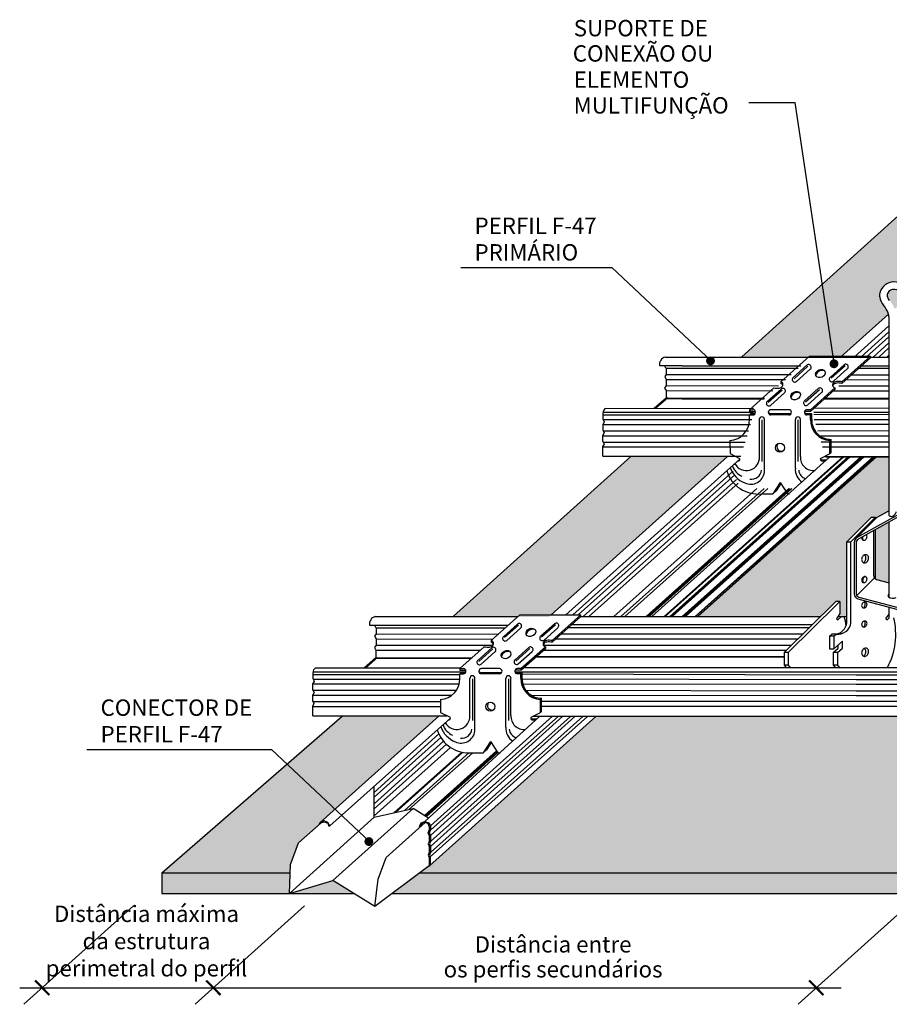
# Model space of a CAD drawing. Extents: x -500 to 204, y 1754 to 2093.
# Drawn here: x -500 to -234, y 1754 to 2055 of the extents above; entities that cross this region are included whole.
import ezdxf

# ---------------------------------------------------------------- set-up
doc = ezdxf.new("R2010")
doc.units = 0
doc.header["$LTSCALE"] = 15
doc.header["$MEASUREMENT"] = 0
doc.layers.get('0').update_dxf_attribs({"linetype": 'CONTINUOUS'})
doc.layers.add('AQ-COTA', color=3, linetype='CONTINUOUS')
doc.layers.add('Hachura', color=151, linetype='CONTINUOUS')
doc.styles.add('T10-15', font='ARIAL.TTF', dxfattribs={"height": 0.015})

# ---------------------------------------------------------------- blocks, each defined once
blk = doc.blocks.new('_ArchTick')
at = {"layer": 'AQ-COTA', "color": 0, "linetype": 'Continuous', "const_width": 0.15}
blk.add_lwpolyline([(-0.5, -0.5), (0.5, 0.5)], dxfattribs=at)

msp = doc.modelspace()

# ---------------------------------------------------------------- hatches: boundary and pattern name
at = {"layer": 'Hachura'}
for points in [[(-223.72, 1974.5), (-228.21, 1970.47, 0.081375), (-228.34, 1971.69, 0.779827), (-236.87, 1971.56, 0.213178), (-235.72, 1967.84, -0.086588), (-234.19, 1965.12), (-248.85, 1952.01), (-279.17, 1952.01), (-224.95, 2000.82), (-194.31, 2000.82)], [(-234.43, 1971.38, 0.243937), (-233.9, 1969.32, -0.079759), (-232.31, 1966.71), (-230.87, 1968), (-230.4, 1970.38, 0.86912)], [(-283.38, 1921.61), (-312.94, 1921.61), (-367.34, 1872.64), (-337.9, 1872.64)], [(-234.12, 1921.6), (-237.9, 1921.6), (-292.44, 1872.79), (-255.05, 1872.78), (-250.28, 1877.46), (-249.02, 1877.46), (-249.02, 1873.89), (-249.68, 1872.93), (-246.93, 1872.94), (-246.93, 1895.72), (-239.41, 1903.22), (-238.15, 1903.22), (-238.15, 1902.8), (-237.88, 1903.07, -0.06875), (-237.62, 1903.27), (-234.15, 1905.22)], [(-238.17, 1884.26, 0.071266), (-237.87, 1884.13), (-234.17, 1883.14), (-234.17, 1901.64), (-238.17, 1899.4)], [(-371.45, 1842.51), (-400.9, 1842.51), (-456.14, 1794.5), (-416.91, 1794.5), (-416.81, 1797.09), (-414.4, 1803.73), (-408.01, 1809.38), (-407.73, 1809.93)], [(-194, 1842.38), (-323.54, 1842.38), (-374.35, 1796.68, -0.130405), (-374.62, 1796.54), (-377.35, 1794.5), (-87.26, 1794.5), (-34, 1842.35), (-43.82, 1842.35), (-145.96, 1842.35), (-196.72, 1796.7, -0.216801), (-197.18, 1796.53), (-202.82, 1796.53), (-203.42, 1796.85), (-205.47, 1796.85), (-206.19, 1796.53), (-213.3, 1796.53), (-213.91, 1796.85), (-214.46, 1796.85), (-215.18, 1796.53), (-222.18, 1796.53), (-222.79, 1796.85), (-224.84, 1796.85), (-225.55, 1796.53), (-230.4, 1796.53, -0.270676), (-230.65, 1797.05), (-230.65, 1799.32), (-230.44, 1799.85), (-230.78, 1800.65), (-230.78, 1802.49), (-230.44, 1803.26), (-230.78, 1804.03), (-230.78, 1805.78), (-230.41, 1806.68), (-230.74, 1807.49), (-230.7, 1808.78), (-230.26, 1809.66), (-230.12, 1809.93)], [(-417.15, 1788.24), (-397.59, 1788.24), (-403.9, 1792.15)]]:
    msp.add_hatch(color=256, dxfattribs=at).paths.add_polyline_path(points)
h = msp.add_hatch(color=256, dxfattribs=at)
h.paths.add_polyline_path([(-377.35, 1794.5), (-385.71, 1788.24), (-87.26, 1788.24), (-87.26, 1794.5)])
h.paths.add_polyline_path([(-417.15, 1788.24), (-416.91, 1794.5), (-456.14, 1794.5), (-456.14, 1788.24)])

# ---------------------------------------------------------------- linework, layer by layer
for p, q in [((-276.86, 2029.71), (-262.69, 2029.71)), ((-250.86, 1950.14), (-262.69, 2029.71)), ((-279.05, 1952.12), (-224.95, 2000.82)), ((-364.79, 1979.32), (-318.66, 1979.32)), ((-288.16, 1950.65), (-318.66, 1979.32)), ((-248.85, 1952), (-234.2, 1965.11)), ((-234.09, 1964.3), (-234.17, 1903.89)), ((-244.75, 1952), (-234.09, 1961.55)), ((-242.68, 1952), (-234.09, 1959.7)), ((-241.03, 1952), (-234.09, 1958.22)), ((-238.9, 1952), (-234.09, 1956.31)), ((-237.18, 1952), (-234.09, 1954.77)), ((-302.35, 1952.02), (-297.2, 1952.01)), ((-297.2, 1952.01), (-234.09, 1952)), ((-267.14, 1944.47), (-258.38, 1952.31)), ((-258.38, 1952.31), (-239.73, 1952.31)), ((-258.01, 1952), (-239.54, 1952)), ((-248.51, 1944.47), (-239.74, 1952.31)), ((-248.51, 1943.96), (-239.73, 1951.81)), ((-239.73, 1951.81), (-239.73, 1952.31)), ((-234.69, 1952), (-234.09, 1952.55)), ((-234.19, 1952), (-234.09, 1952.09)), ((-304.14, 1949.39), (-297.2, 1949.39)), ((-302.07, 1948.58), (-302.07, 1946.71)), ((-302.07, 1948.58), (-261.84, 1948.58)), ((-297.2, 1949.35), (-260.97, 1949.35)), ((-263.31, 1945.78), (-259.13, 1949.52)), ((-258.82, 1949.2), (-263.07, 1945.39)), ((-262.34, 1944.55), (-258.14, 1948.3)), ((-251.98, 1945.89), (-247.8, 1949.63)), ((-247.49, 1949.31), (-251.74, 1945.51)), ((-251.01, 1944.66), (-246.81, 1948.41)), ((-243.35, 1948.58), (-234.09, 1948.58)), ((-242.48, 1949.35), (-234.09, 1949.35)), ((-302.07, 1946.71), (-302.56, 1946.04)), ((-302.56, 1946.04), (-302.11, 1945.19)), ((-302.11, 1945.19), (-302.11, 1943.32)), ((-302.11, 1945.19), (-265.68, 1945.14)), ((-302.07, 1946.71), (-263.99, 1946.65)), ((-247.22, 1945.11), (-234.09, 1945.09)), ((-245.54, 1946.62), (-234.09, 1946.6)), ((-302.11, 1943.32), (-302.61, 1942.52)), ((-302.61, 1942.52), (-302.16, 1941.76)), ((-302.11, 1943.32), (-267.79, 1943.25)), ((-276.7, 1935.92), (-269.26, 1942.6)), ((-271.17, 1938.51), (-266.99, 1942.25)), ((-266.67, 1941.93), (-270.93, 1938.13)), ((-267.14, 1944.47), (-267.14, 1943.97)), ((-259.84, 1938.62), (-255.66, 1942.36)), ((-255.34, 1942.04), (-259.59, 1938.24)), ((-258.05, 1935.92), (-250.6, 1942.6)), ((-258.05, 1935.42), (-250.6, 1942.1)), ((-250.6, 1942.6), (-250.6, 1942.1)), ((-249.35, 1943.21), (-234.09, 1943.18)), ((-248.51, 1944.47), (-248.51, 1943.98)), ((-305.75, 1936.35), (-302.16, 1939.55)), ((-301.64, 1939.55), (-305.23, 1936.35)), ((-302.16, 1941.76), (-302.16, 1939.55)), ((-302.16, 1941.76), (-269.49, 1941.73)), ((-302.04, 1939.44), (-297.2, 1939.44)), ((-302.04, 1939.3), (-297.2, 1939.3)), ((-297.2, 1939.44), (-272.05, 1939.44)), ((-297.2, 1939.27), (-272.23, 1939.27)), ((-270.2, 1937.28), (-266, 1941.04)), ((-258.87, 1937.39), (-254.67, 1941.15)), ((-253.76, 1939.27), (-234.09, 1939.27)), ((-253.57, 1939.44), (-234.09, 1939.44)), ((-251.03, 1941.71), (-234.09, 1941.7)), ((-320.61, 1936.33), (-275.45, 1936.39)), ((-276.7, 1935.92), (-275.62, 1935.92)), ((-276.7, 1935.92), (-276.7, 1935.42)), ((-264.62, 1935.92), (-270.13, 1935.92)), ((-258.05, 1935.92), (-259.13, 1935.92)), ((-258.05, 1935.92), (-258.05, 1935.42)), ((-257.23, 1936.42), (-234.09, 1936.46)), ((-321.35, 1935.16), (-275.48, 1935.16)), ((-321.35, 1932.97), (-321.35, 1934.93)), ((-321.35, 1934.32), (-275.48, 1934.32)), ((-321.35, 1932.97), (-321.03, 1932.23)), ((-321.33, 1932.92), (-275.91, 1932.92)), ((-276.7, 1935.42), (-274.89, 1935.42)), ((-276.7, 1934.35), (-276.33, 1934.68)), ((-276.7, 1932.99), (-276.7, 1934.36)), ((-276.7, 1934.35), (-275.62, 1934.35)), ((-274.98, 1934.68), (-276.33, 1934.68)), ((-273.66, 1921.63), (-273.66, 1932.95)), ((-272.09, 1916.86), (-272.09, 1932.95)), ((-263.98, 1934.68), (-270.13, 1934.68)), ((-264.62, 1934.35), (-270.13, 1934.35)), ((-262.66, 1918.06), (-262.66, 1932.95)), ((-261.1, 1921.63), (-261.09, 1932.95)), ((-258.05, 1935.42), (-259.86, 1935.42)), ((-257.68, 1934.68), (-259.13, 1934.68)), ((-258.05, 1934.35), (-259.13, 1934.35)), ((-258.05, 1934.35), (-257.68, 1934.68)), ((-258.05, 1932.97), (-258.05, 1934.35)), ((-257.68, 1932.96), (-257.68, 1934.68)), ((-256.98, 1935.16), (-234.09, 1935.16)), ((-256.98, 1934.52), (-234.09, 1934.46)), ((-256.87, 1932.98), (-234.09, 1932.95)), ((-321.03, 1932.23), (-321.38, 1931.54)), ((-321.38, 1929.57), (-321.38, 1931.54)), ((-321.38, 1931.42), (-276.36, 1931.42)), ((-272.88, 1932.81), (-272.88, 1920.11)), ((-261.87, 1932.81), (-261.87, 1920.11)), ((-256.43, 1931.52), (-234.09, 1931.48)), ((-321.06, 1928.83), (-321.4, 1928.15)), ((-321.4, 1926.18), (-321.4, 1928.15)), ((-321.4, 1928), (-277.41, 1928)), ((-321.38, 1929.57), (-321.06, 1928.83)), ((-321.34, 1929.49), (-276.95, 1929.49)), ((-255.83, 1929.56), (-234.09, 1929.51)), ((-255.36, 1928), (-234.09, 1927.97)), ((-252.1, 1926.53), (-251.73, 1926.86)), ((-251.73, 1922.82), (-251.73, 1926.86)), ((-321.09, 1925.44), (-321.43, 1924.76)), ((-321.43, 1921.74), (-321.43, 1924.76)), ((-321.43, 1924.57), (-278.45, 1924.57)), ((-321.4, 1926.18), (-321.09, 1925.44)), ((-321.35, 1926.06), (-277.99, 1926.06)), ((-282.65, 1926.55), (-282.6, 1922.53)), ((-254.8, 1926.16), (-234.09, 1926.16)), ((-254.33, 1924.62), (-234.09, 1924.62)), ((-252.1, 1922.49), (-252.1, 1926.53)), ((-367.06, 1872.89), (-312.94, 1921.61)), ((-283.38, 1921.61), (-337.2, 1873.27)), ((-332.72, 1873.27), (-279.58, 1920.83)), ((-321.43, 1921.74), (-279.33, 1921.74)), ((-306.53, 1872.75), (-252.11, 1921.58)), ((-302.68, 1872.77), (-248.15, 1921.58)), ((-302.38, 1872.79), (-247.86, 1921.58)), ((-301.03, 1872.77), (-246.5, 1921.58)), ((-300.7, 1872.77), (-246.3, 1921.58)), ((-300.63, 1872.77), (-246.1, 1921.58)), ((-300.31, 1872.77), (-245.91, 1921.58)), ((-297.25, 1872.75), (-242.69, 1921.58)), ((-297, 1872.75), (-242.58, 1921.58)), ((-296.93, 1872.77), (-242.4, 1921.58)), ((-296.43, 1872.77), (-241.89, 1921.58)), ((-296.36, 1872.77), (-241.96, 1921.58)), ((-296.24, 1872.77), (-241.7, 1921.58)), ((-293.27, 1872.77), (-238.87, 1921.58)), ((-293.18, 1872.77), (-238.65, 1921.58)), ((-292.57, 1872.77), (-238.17, 1921.58)), ((-292.46, 1872.77), (-237.92, 1921.58)), ((-282.6, 1922.53), (-279.69, 1921.08)), ((-254.98, 1921.08), (-252.06, 1922.53)), ((-253.42, 1921.61), (-234.09, 1921.61)), ((-253.41, 1921.58), (-234.09, 1921.58)), ((-252.1, 1922.49), (-251.73, 1922.82)), ((-280.23, 1920.29), (-279.96, 1920.29)), ((-254.76, 1920.62), (-253.11, 1920.62)), ((-254.7, 1920.29), (-253.47, 1920.29)), ((-330.65, 1873.27), (-281.63, 1917.15)), ((-329, 1873.27), (-281.19, 1916.06)), ((-327.42, 1872.77), (-280.63, 1914.66)), ((-325.7, 1872.77), (-280.17, 1913.53)), ((-318.09, 1872.79), (-274.4, 1911.89)), ((-315.94, 1872.75), (-272.22, 1911.89)), ((-314.76, 1872.75), (-271.04, 1911.89)), ((-308.21, 1872.77), (-264.64, 1911.89)), ((-308.21, 1872.77), (-264.64, 1911.89)), ((-307.84, 1872.77), (-264.26, 1911.89)), ((-307.84, 1872.77), (-264.26, 1911.89)), ((-307.84, 1872.77), (-264.26, 1911.89)), ((-307.84, 1872.77), (-264.26, 1911.89)), ((-307.29, 1872.77), (-263.71, 1911.89)), ((-307.29, 1872.77), (-263.71, 1911.89)), ((-267.33, 1913.71), (-269.57, 1910.23)), ((-267.11, 1913.36), (-268.52, 1911.17)), ((-267.33, 1913.71), (-265.09, 1910.23)), ((-272.92, 1910.23), (-269.57, 1910.23)), ((-269.57, 1910.23), (-268.52, 1911.17)), ((-265.09, 1910.23), (-264.45, 1910.23)), ((-243.91, 1896.87), (-227.25, 1906.21)), ((-239.43, 1903.09), (-246.95, 1895.59)), ((-238.17, 1903.09), (-245.69, 1895.59)), ((-244.07, 1896.76), (-237.9, 1902.94)), ((-243.68, 1896.31), (-227.31, 1905.49)), ((-239.43, 1903.09), (-238.17, 1903.09)), ((-238.17, 1902.67), (-238.17, 1903.09)), ((-237.64, 1903.13), (-234.17, 1905.08)), ((-234.17, 1901.64), (-234.17, 1878.79)), ((-238.73, 1885.25), (-238.73, 1899.09)), ((-238.17, 1884.26), (-238.17, 1899.4)), ((-246.95, 1895.59), (-245.69, 1895.59)), ((-246.95, 1870.83), (-246.95, 1895.59)), ((-245.69, 1870.83), (-245.69, 1895.59)), ((-244.65, 1879.55), (-244.65, 1895.61)), ((-244.04, 1879.65), (-244.04, 1895.68)), ((-243.92, 1879.17), (-238.51, 1884.58)), ((-237.87, 1884.13), (-234.06, 1883.11)), ((-243.33, 1878.72), (-227, 1874.34)), ((-266.12, 1861.81), (-250.3, 1877.33)), ((-264.85, 1861.81), (-249.85, 1876.6)), ((-249.04, 1877.33), (-250.3, 1877.33)), ((-249.85, 1876.6), (-249.04, 1877.33)), ((-249.04, 1877.33), (-249.04, 1873.75)), ((-243.58, 1878.16), (-227.25, 1873.78)), ((-237.14, 1876.44), (-237.14, 1876.43)), ((-390.92, 1872.79), (-385.77, 1872.78)), ((-385.77, 1872.78), (-347.33, 1872.78)), ((-355.54, 1865.43), (-346.78, 1873.27)), ((-346.78, 1873.27), (-328.13, 1873.27)), ((-336.91, 1865.43), (-328.13, 1873.27)), ((-336.91, 1864.92), (-328.13, 1872.77)), ((-328.13, 1872.77), (-328.13, 1873.27)), ((-328.13, 1872.77), (-254.92, 1872.8)), ((-249.04, 1873.75), (-250.05, 1872.3)), ((-249.7, 1871.79), (-248.58, 1872.8)), ((-249.7, 1872.8), (-246.95, 1872.8)), ((-249.7, 1872.8), (-246.95, 1872.8)), ((-234.17, 1873.54), (-235.03, 1872.3)), ((-234.17, 1875.64), (-234.17, 1872.64)), ((-392.71, 1870.16), (-385.77, 1870.16)), ((-385.77, 1870.12), (-350.3, 1870.12)), ((-351.71, 1866.74), (-347.53, 1870.48)), ((-347.21, 1870.16), (-351.46, 1866.36)), ((-340.38, 1866.85), (-336.2, 1870.59)), ((-335.88, 1870.27), (-340.13, 1866.47)), ((-330.88, 1870.31), (-257.45, 1870.31)), ((-234.68, 1871.79), (-234.04, 1872.36)), ((-390.64, 1867.48), (-391.13, 1866.81)), ((-391.13, 1866.81), (-390.69, 1865.96)), ((-390.64, 1869.35), (-390.64, 1867.48)), ((-390.64, 1869.35), (-351.16, 1869.35)), ((-390.64, 1867.48), (-353.32, 1867.42)), ((-350.74, 1865.51), (-346.54, 1869.26)), ((-339.41, 1865.62), (-335.21, 1869.38)), ((-333.94, 1867.54), (-260.28, 1867.54)), ((-331.89, 1869.41), (-258.37, 1869.41)), ((-252.21, 1866.8), (-251.49, 1867.44)), ((-252.21, 1866.8), (-252.21, 1862.92)), ((-250.95, 1866.8), (-252.21, 1866.8)), ((-250.23, 1867.44), (-251.49, 1867.44)), ((-250.95, 1866.8), (-250.23, 1867.44)), ((-250.95, 1866.8), (-250.95, 1862.92)), ((-390.69, 1864.09), (-391.18, 1863.29)), ((-390.69, 1865.96), (-390.69, 1864.09)), ((-390.69, 1865.96), (-355, 1865.91)), ((-390.69, 1864.09), (-355.02, 1864.02)), ((-355.54, 1865.43), (-355.54, 1864.93)), ((-339.61, 1864.02), (-263.86, 1864.02)), ((-336.91, 1865.43), (-336.91, 1864.94)), ((-335.78, 1865.93), (-261.92, 1865.93)), ((-250.95, 1862.92), (-248.32, 1865.29)), ((-249.62, 1863.14), (-249.62, 1864.11)), ((-248.32, 1863.18), (-248.32, 1865.29)), ((-391.18, 1863.29), (-390.73, 1862.53)), ((-390.73, 1862.53), (-390.73, 1860.32)), ((-390.73, 1862.53), (-358.84, 1862.5)), ((-365.1, 1856.88), (-357.65, 1863.56)), ((-359.56, 1859.47), (-355.39, 1863.21)), ((-355.07, 1862.89), (-359.32, 1859.09)), ((-358.6, 1858.24), (-354.4, 1862)), ((-348.23, 1859.58), (-344.06, 1863.32)), ((-343.74, 1863.01), (-347.99, 1859.2)), ((-347.26, 1858.35), (-343.06, 1862.11)), ((-346.45, 1856.88), (-339, 1863.56)), ((-346.45, 1856.38), (-339, 1863.06)), ((-339.6, 1862.52), (-265.39, 1862.52)), ((-339, 1863.56), (-339, 1863.06)), ((-266.12, 1861.81), (-266.12, 1857.94)), ((-264.85, 1861.81), (-266.12, 1861.81)), ((-264.85, 1861.81), (-266.12, 1861.81)), ((-264.85, 1861.81), (-264.85, 1857.94)), ((-252.21, 1862.92), (-250.95, 1862.92)), ((-251.1, 1861.81), (-250.39, 1862.45)), ((-251.1, 1861.81), (-251.1, 1857.94)), ((-249.84, 1861.81), (-251.1, 1861.81)), ((-249.84, 1861.81), (-251.1, 1861.81)), ((-250.39, 1862.45), (-249.62, 1863.14)), ((-249.84, 1861.81), (-249.12, 1862.45)), ((-249.84, 1861.81), (-249.84, 1857.94)), ((-249.12, 1862.45), (-248.32, 1863.18)), ((-394.32, 1857.12), (-390.73, 1860.32)), ((-390.21, 1860.32), (-393.8, 1857.12)), ((-390.61, 1860.21), (-385.77, 1860.21)), ((-390.61, 1860.07), (-385.77, 1860.07)), ((-385.77, 1860.21), (-361.39, 1860.21)), ((-385.77, 1860.04), (-361.57, 1860.04)), ((-341.89, 1860.47), (-266.12, 1860.47)), ((-341.73, 1860.61), (-266.12, 1860.61)), ((-266.12, 1857.94), (-265.6, 1857.5)), ((-264.85, 1857.94), (-266.12, 1857.94)), ((-264.85, 1857.94), (-264.33, 1857.5)), ((-251.1, 1857.94), (-250.58, 1857.5)), ((-249.84, 1857.94), (-251.1, 1857.94)), ((-249.84, 1857.94), (-249.31, 1857.5)), ((-409.92, 1855.92), (-363.25, 1855.92)), ((-409.92, 1853.74), (-409.92, 1855.7)), ((-409.92, 1855.09), (-365.1, 1855.09)), ((-409.19, 1857.1), (-364.78, 1857.16)), ((-365.1, 1856.88), (-364.02, 1856.88)), ((-365.1, 1856.88), (-365.1, 1856.38)), ((-365.1, 1856.38), (-363.29, 1856.38)), ((-365.1, 1855.31), (-364.73, 1855.64)), ((-365.1, 1853.95), (-365.1, 1855.33)), ((-365.1, 1855.31), (-364.02, 1855.31)), ((-363.38, 1855.64), (-364.73, 1855.64)), ((-353.02, 1856.88), (-358.53, 1856.88)), ((-352.37, 1855.64), (-358.53, 1855.64)), ((-353.02, 1855.31), (-358.53, 1855.31)), ((-346.45, 1856.38), (-348.26, 1856.38)), ((-348.13, 1855.92), (-185.8, 1855.92)), ((-346.45, 1856.88), (-347.53, 1856.88)), ((-346.07, 1855.64), (-347.53, 1855.64)), ((-346.45, 1855.31), (-347.53, 1855.31)), ((-346.45, 1856.88), (-346.45, 1856.38)), ((-346.45, 1855.31), (-346.07, 1855.64)), ((-346.45, 1853.93), (-346.45, 1855.31)), ((-346.07, 1853.92), (-346.07, 1855.64)), ((-346.07, 1855.29), (-244.07, 1855.03)), ((-345.49, 1857.24), (-239.71, 1857.19)), ((-244.07, 1855.03), (-187.66, 1855.03)), ((-239.71, 1857.19), (-186.92, 1857.35)), ((-409.61, 1852.99), (-409.95, 1852.31)), ((-409.95, 1850.34), (-409.95, 1852.31)), ((-409.95, 1852.19), (-365.3, 1852.19)), ((-409.92, 1853.74), (-409.61, 1852.99)), ((-409.9, 1853.68), (-365.1, 1853.68)), ((-362.05, 1842.59), (-362.06, 1853.91)), ((-361.28, 1853.77), (-361.28, 1841.07)), ((-360.49, 1837.82), (-360.49, 1853.91)), ((-351.06, 1839.03), (-351.06, 1853.91)), ((-350.27, 1853.77), (-350.27, 1841.07)), ((-349.49, 1842.59), (-349.49, 1853.91)), ((-346.08, 1853.75), (-244.07, 1853.59)), ((-345.89, 1852.29), (-244.07, 1852.1)), ((-244.07, 1853.59), (-187.66, 1853.59)), ((-244.07, 1852.1), (-187.84, 1852.1)), ((-409.63, 1849.6), (-409.98, 1848.92)), ((-409.98, 1846.95), (-409.98, 1848.92)), ((-409.98, 1848.77), (-367.59, 1848.77)), ((-409.95, 1850.34), (-409.63, 1849.6)), ((-409.91, 1850.26), (-366.17, 1850.26)), ((-344.98, 1850.33), (-244.07, 1850.13)), ((-343.35, 1848.77), (-244.07, 1848.63)), ((-244.07, 1850.13), (-188.7, 1850.13)), ((-409.66, 1846.21), (-410, 1845.53)), ((-409.98, 1846.95), (-409.66, 1846.21)), ((-409.93, 1846.83), (-371.04, 1846.83)), ((-371.05, 1847.51), (-371, 1843.49)), ((-340.5, 1847.49), (-340.13, 1847.82)), ((-340.5, 1843.45), (-340.5, 1847.49)), ((-340.13, 1843.78), (-340.13, 1847.82)), ((-340.13, 1846.93), (-193.61, 1846.93)), ((-244.07, 1848.63), (-190.08, 1848.63)), ((-410, 1842.51), (-410, 1845.53)), ((-410, 1845.34), (-371.02, 1845.34)), ((-371, 1843.49), (-368.08, 1842.04)), ((-343.37, 1842.04), (-340.45, 1843.49)), ((-340.5, 1843.45), (-340.13, 1843.78)), ((-340.13, 1845.39), (-193.59, 1845.39)), ((-456.14, 1794.5), (-401.06, 1842.38)), ((-410, 1842.51), (-369.03, 1842.51)), ((-371.45, 1842.51), (-407.73, 1809.93)), ((-404.83, 1808.9), (-368.01, 1841.81)), ((-340.66, 1842.35), (-375.76, 1810.2)), ((-323.61, 1842.31), (-374.35, 1796.68)), ((-326.13, 1842.31), (-374.16, 1799.42)), ((-336.77, 1842.35), (-374.11, 1808.88)), ((-334.96, 1842.35), (-374.07, 1807.59)), ((-333.67, 1842.35), (-374.03, 1805.89)), ((-331.29, 1842.31), (-374.03, 1804.14)), ((-329.97, 1842.31), (-374.03, 1802.59)), ((-327.57, 1842.31), (-374.03, 1800.76)), ((-368.63, 1841.25), (-368.36, 1841.25)), ((-343.16, 1841.58), (-341.51, 1841.58)), ((-343.1, 1841.25), (-341.86, 1841.25)), ((-342.69, 1842.38), (-191.71, 1842.38)), ((-371.52, 1836.93), (-391.28, 1819.06)), ((-370.91, 1835.83), (-391.28, 1817.62)), ((-391.28, 1815.64), (-370.07, 1834.69)), ((-369.23, 1833.82), (-391.28, 1814.1)), ((-355.73, 1834.67), (-357.97, 1831.19)), ((-355.51, 1834.33), (-356.92, 1832.13)), ((-355.73, 1834.67), (-353.49, 1831.19)), ((-478.98, 1832.2), (-422.57, 1832.2)), ((-392.47, 1803.92), (-422.57, 1832.2)), ((-391.28, 1811.94), (-367.95, 1832.81)), ((-385.24, 1812.87), (-364.54, 1831.37)), ((-384.79, 1812.97), (-364.29, 1831.32)), ((-382.05, 1813.56), (-362.36, 1831.14)), ((-380.65, 1813.86), (-361.19, 1831.2)), ((-375.92, 1812), (-353.87, 1831.79)), ((-375.7, 1811.86), (-353.73, 1831.58)), ((-375.43, 1811.69), (-353.53, 1831.27)), ((-375.38, 1811.65), (-353.53, 1831.27)), ((-361.31, 1831.2), (-357.97, 1831.2)), ((-357.97, 1831.2), (-356.92, 1832.13)), ((-353.49, 1831.2), (-352.84, 1831.2)), ((-391.28, 1811.57), (-391.28, 1820.94)), ((-403.9, 1792.15), (-379.31, 1814.15)), ((-391.28, 1811.57), (-379.31, 1814.15)), ((-374.67, 1811.2), (-379.31, 1814.15)), ((-417.15, 1788.24), (-391.28, 1811.57)), ((-407.5, 1809.83), (-414.4, 1803.73)), ((-407.73, 1809.93), (-408.01, 1809.38)), ((-406.52, 1810.37), (-407.73, 1809.93)), ((-407.51, 1809.82), (-406.52, 1810.11)), ((-405.38, 1809.93), (-406.52, 1810.37)), ((-406.52, 1810.11), (-405.45, 1809.75)), ((-405.45, 1809.75), (-405.23, 1808.9)), ((-404.83, 1808.9), (-405.38, 1809.93)), ((-387.63, 1799.27), (-375.71, 1809.93)), ((-377.45, 1808.73), (-376.9, 1809.76)), ((-376.9, 1809.76), (-375.76, 1810.2)), ((-375.76, 1809.94), (-376.83, 1809.58)), ((-375.76, 1810.2), (-374.55, 1809.76)), ((-374.77, 1809.65), (-375.76, 1809.94)), ((-375.65, 1809.91), (-375.7, 1809.87)), ((-374.44, 1808.73), (-374.77, 1809.65)), ((-374.55, 1809.76), (-374.11, 1808.88)), ((-405.23, 1808.9), (-404.83, 1808.9)), ((-377.05, 1808.73), (-377.45, 1808.73)), ((-376.83, 1809.58), (-377.05, 1808.73)), ((-374.77, 1806.78), (-374.44, 1807.59)), ((-374.44, 1805.98), (-374.77, 1806.78)), ((-374.44, 1808.73), (-374.44, 1807.59)), ((-374.4, 1806.78), (-374.07, 1807.59)), ((-374.03, 1805.89), (-374.4, 1806.78)), ((-374.11, 1808.88), (-374.07, 1807.59)), ((-416.81, 1797.09), (-414.4, 1803.73)), ((-374.44, 1804.14), (-374.77, 1803.37)), ((-374.44, 1805.98), (-374.44, 1804.14)), ((-374.03, 1804.14), (-374.37, 1803.37)), ((-374.03, 1805.89), (-374.03, 1804.14)), ((-374.77, 1803.37), (-374.44, 1802.59)), ((-374.44, 1800.76), (-374.77, 1799.95)), ((-374.44, 1802.59), (-374.44, 1800.76)), ((-374.37, 1803.37), (-374.03, 1802.59)), ((-374.03, 1800.76), (-374.37, 1799.95)), ((-374.03, 1802.59), (-374.03, 1800.76)), ((-390.04, 1792.63), (-387.63, 1799.27)), ((-374.77, 1799.95), (-374.49, 1799.24)), ((-374.49, 1799.24), (-374.49, 1796.63)), ((-374.37, 1799.95), (-374.16, 1799.42)), ((-374.16, 1799.42), (-374.16, 1797.15)), ((-417.15, 1788.24), (-416.81, 1797.09)), ((-374.49, 1796.63), (-391.09, 1784.22)), ((-456.14, 1794.5), (-416.91, 1794.5)), ((-456.14, 1794.5), (-456.14, 1788.24)), ((-417.15, 1788.24), (-403.9, 1792.15)), ((-391.09, 1784.22), (-403.9, 1792.15)), ((-391.09, 1784.22), (-390.04, 1792.63)), ((-377.35, 1794.5), (-87.26, 1794.5)), ((-456.14, 1788.24), (-397.59, 1788.24)), ((-385.71, 1788.24), (-87.26, 1788.24)), ((-498.19, 1754.4), (-464.74, 1784.43)), ((-445.96, 1754.4), (-412.5, 1784.43)), ((-261.83, 1754.4), (-228.38, 1784.43)), ((-499.5, 1759.46), (-248.71, 1759.46))]:
    msp.add_line(p, q)
at = {"const_width": 1.35}
for points in [[(-289.24, 1950.83, 1), (-287.9, 1950.83, 1)], [(-251.55, 1949.95, 1), (-250.2, 1949.95, 1)], [(-393.55, 1804.09, 1), (-392.21, 1804.09, 1)]]:
    msp.add_lwpolyline(points, format="xyb", close=True, dxfattribs=at)
for points in [[(-234.17, 1903.89, 0.269866), (-233.98, 1903.56, 0.175641), (-233.03, 1903.4, 0.176273), (-231.97, 1904.4, 0.116858), (-231.89, 1904.74)], [(-242.41, 1897.02, 0.00212), (-242.41, 1897.01, 0.089006), (-242.41, 1896.67, 0.104921), (-242.28, 1896.36, 0.11983), (-242.07, 1896.16, 0.11983), (-241.78, 1896.08, 0.104921), (-241.45, 1896.14, 0.089006), (-241.16, 1896.33, 0.080299), (-240.92, 1896.63, 0.080299), (-240.8, 1896.99, 0.089006), (-240.8, 1897.34, 0.162971), (-241.04, 1897.79, 0.11983)], [(-242.09, 1897.2, 0.053453), (-242.16, 1896.96, 0.089006), (-242.16, 1896.61, 0.104921), (-242.04, 1896.3, 0.11983), (-241.82, 1896.1, 0.018408), (-241.78, 1896.08, 0.104921)], [(-241.89, 1889.25, 0.020523), (-241.81, 1889.3, 0.089006), (-241.47, 1889.6, 0.080299), (-241.21, 1890.04, 0.080299), (-241.11, 1890.54, 0.089006), (-241.17, 1891, 0.104921), (-241.4, 1891.39, 0.092952), (-241.64, 1891.57, 0.11983)], [(-241.22, 1884.95, 0.074029), (-241.45, 1884.89, 0.089006), (-241.74, 1884.71, 0.080299), (-241.98, 1884.4, 0.080299), (-242.1, 1884.04, 0.089006), (-242.11, 1883.7, 0.104921), (-241.98, 1883.39, 0.11983), (-241.76, 1883.19, 0.035571), (-241.68, 1883.15, 0.104921)], [(-241.85, 1875.41, 0.044674), (-241.69, 1875.57, 0.080299), (-241.44, 1876.02, 0.080299), (-241.34, 1876.52, 0.089006), (-241.4, 1876.97, 0.069051), (-241.53, 1877.24)], [(-241.85, 1869.58, 0.044674), (-241.69, 1869.74, 0.080299), (-241.44, 1870.19, 0.080299), (-241.34, 1870.69, 0.089006), (-241.4, 1871.14, 0.069051), (-241.53, 1871.41)], [(-241.89, 1860.71, 0.020523), (-241.81, 1860.75, 0.089006), (-241.47, 1861.05, 0.080299), (-241.21, 1861.5, 0.080299), (-241.11, 1862, 0.089006), (-241.17, 1862.45, 0.104921), (-241.4, 1862.84, 0.092952), (-241.64, 1863.03, 0.11983)]]:
    msp.add_lwpolyline(points, format="xyb")
for points in [[(-240.91, 1891.63, 0.11983), (-241.3, 1891.67, 0.104921), (-241.72, 1891.53, 0.089006), (-242.07, 1891.23, 0.080299), (-242.32, 1890.79, 0.080299), (-242.42, 1890.28, 0.089006), (-242.36, 1889.83, 0.104921), (-242.14, 1889.44, 0.11983), (-241.81, 1889.22, 0.11983), (-241.42, 1889.17, 0.104921), (-241, 1889.31, 0.089006), (-240.65, 1889.62, 0.080299), (-240.39, 1890.06, 0.080299), (-240.29, 1890.56, 0.089006), (-240.36, 1891.02, 0.104921), (-240.58, 1891.4, 0.11983)], [(-241.14, 1884.91, 0.11983), (-241.42, 1884.99, 0.104921), (-241.75, 1884.93, 0.089006), (-242.04, 1884.74, 0.080299), (-242.28, 1884.44, 0.080299), (-242.41, 1884.08, 0.089006), (-242.41, 1883.73, 0.104921), (-242.28, 1883.42, 0.11983), (-242.07, 1883.22, 0.11983), (-241.78, 1883.15, 0.104921), (-241.45, 1883.21, 0.089006), (-241.16, 1883.4, 0.080299), (-240.92, 1883.7, 0.080299), (-240.8, 1884.06, 0.089006), (-240.8, 1884.4, 0.104921), (-240.92, 1884.72, 0.11983)], [(-241.14, 1877.17, 0.11983), (-241.42, 1877.24, 0.104921), (-241.75, 1877.18, 0.089006), (-242.04, 1876.99, 0.080299), (-242.28, 1876.69, 0.080299), (-242.41, 1876.33, 0.089006), (-242.41, 1875.99, 0.104921), (-242.28, 1875.67, 0.11983), (-242.07, 1875.48, 0.11983), (-241.78, 1875.4, 0.104921), (-241.45, 1875.46, 0.089006), (-241.16, 1875.65, 0.080299), (-240.92, 1875.95, 0.080299), (-240.8, 1876.31, 0.089006), (-240.8, 1876.66, 0.104921), (-240.92, 1876.97, 0.11983)], [(-241.14, 1871.34, 0.11983), (-241.42, 1871.42, 0.104921), (-241.75, 1871.35, 0.089006), (-242.04, 1871.17, 0.080299), (-242.28, 1870.86, 0.080299), (-242.41, 1870.5, 0.089006), (-242.41, 1870.16, 0.104921), (-242.28, 1869.85, 0.11983), (-242.07, 1869.65, 0.11983), (-241.78, 1869.57, 0.104921), (-241.45, 1869.63, 0.089006), (-241.16, 1869.82, 0.080299), (-240.92, 1870.12, 0.080299), (-240.8, 1870.48, 0.089006), (-240.8, 1870.83, 0.104921), (-240.92, 1871.14, 0.11983)], [(-240.91, 1863.08, 0.11983), (-241.3, 1863.13, 0.104921), (-241.72, 1862.98, 0.089006), (-242.07, 1862.68, 0.080299), (-242.32, 1862.24, 0.080299), (-242.42, 1861.74, 0.089006), (-242.36, 1861.28, 0.104921), (-242.14, 1860.9, 0.11983), (-241.81, 1860.67, 0.11983), (-241.42, 1860.63, 0.104921), (-241, 1860.77, 0.089006), (-240.65, 1861.07, 0.080299), (-240.39, 1861.51, 0.080299), (-240.29, 1862.01, 0.089006), (-240.36, 1862.47, 0.104921), (-240.58, 1862.86, 0.11983)]]:
    msp.add_lwpolyline(points, format="xyb", close=True)
for centre in [(-267.38, 1924.33), (-355.77, 1845.29)]:
    msp.add_circle(centre, 1.38)
for centre, radius, start, end in [((-232.59, 1970.55), 4.4, 14.9562, 166.7485), ((-232.58, 1970.58), 2.11, 8.7858, 157.7071), ((-233.93, 1970.87), 3.02, 166.7485, 190.6558), ((-231.66, 1971.3), 5.33, 190.6558, 220.3596), ((-233.14, 1970.81), 1.51, 157.7071, 198.3401), ((-231.66, 1971.3), 3.07, 198.3401, 220.3596), ((-242.75, 1962.09), 9.08, 21.3047, 39.279), ((-237.02, 1964.3), 2.93, 0, 21.3047), ((-301.81, 1949.73), 2.35, 103.2816, 188.4182), ((-301.26, 1949.62), 1.32, 190.2404, 231.8875), ((-258.61, 1948.93), 0.785, 306.7576, 131.8861), ((-254.46, 1945.96), 1.99, 67.5249, 169.3031), ((-247.28, 1949.04), 0.785, 306.7576, 131.8861), ((-262.86, 1945.13), 0.785, 124.6569, 311.8235), ((-251.53, 1945.24), 0.785, 124.6569, 311.8235), ((-266.47, 1941.67), 0.785, 306.7576, 131.8861), ((-255.14, 1941.78), 0.785, 306.7576, 131.8861), ((-262.04, 1939.18), 1.99, 67.5249, 169.3031), ((-319.91, 1935.07), 1.44, 119.2348, 185.2897), ((-275.62, 1935.13), 0.785, 270, 90), ((-270.72, 1937.86), 0.785, 124.6569, 311.8235), ((-270.13, 1935.13), 0.785, 90, 270), ((-264.62, 1935.13), 0.785, 270, 90), ((-259.39, 1937.98), 0.785, 124.6569, 311.8235), ((-259.13, 1935.13), 0.785, 90, 270), ((-282.97, 1932.81), 6.27, 272.9396, 1.5989), ((-272.88, 1932.95), 0.785, 0, 180), ((-270.13, 1935.46), 0.785, 192.2489, 270), ((-261.87, 1932.95), 0.785, 0, 180), ((-259.13, 1935.46), 0.785, 192.2489, 270), ((-251.78, 1932.79), 6.27, 178.4011, 267.0604), ((-251.73, 1932.81), 5.95, 178.6119, 269.9872), ((-266.9, 1924.66), 1.41, 139.4235, 292.922), ((-277.62, 1921.33), 3.98, 207.7747, 4.3307), ((-280.15, 1920.8), 0.539, 290.4753, 30.9842), ((-257.13, 1921.33), 3.98, 175.6693, 277.1376), ((-254.51, 1920.8), 0.539, 149.0158, 249.5247), ((-254.58, 1921.13), 0.539, 208.6984, 249.5247), ((-275.35, 1920.61), 7.55, 198.2389, 248.7463), ((-276.61, 1920.68), 5.6, 200.7731, 245.2216), ((-281.9, 1918.79), 0.763, 24.6263, 42.4126), ((-258.17, 1917.65), 4.51, 174.7298, 238.3145), ((-273.98, 1920.29), 10.11, 197.4748, 276.0256), ((-276.33, 1917.48), 4.29, 245.8856, 351.5892), ((-276.07, 1917.76), 3.06, 260.9682, 354.4763), ((-258.59, 1917.76), 3.06, 185.5237, 253.8388), ((-237.08, 1902.12), 1.16, 119.2684, 135), ((-243.2, 1895.61), 1.44, 119.2684, 180), ((-243.32, 1895.68), 0.721, 119.2684, 180), ((-237.57, 1885.25), 1.16, 180, 254.9845), ((-243.2, 1879.55), 1.44, 180, 254.9845), ((-243.08, 1879.65), 0.961, 180, 254.9845), ((-233.9, 1879.19), 0.481, 137.9304, 232.184), ((-232.91, 1878.29), 1.83, 133.7406, 137.9304), ((-232.9, 1880.49), 2.12, 232.184, 298.1846), ((-390.38, 1870.5), 2.35, 103.2816, 188.4182), ((-268.71, 1867.37), 21.68, 6.7318, 14.5125), ((-389.83, 1870.39), 1.32, 190.2404, 231.8875), ((-347.01, 1869.89), 0.785, 306.7576, 131.8861), ((-335.68, 1870), 0.785, 306.7576, 131.8861), ((-250.84, 1871.31), 3.92, 278.8299, 353.0834), ((-249.58, 1871.31), 3.92, 260.4597, 352.9539), ((-249.66, 1872.19), 0.401, 164.4235, 264.9323), ((-234.64, 1872.19), 0.401, 164.4235, 264.9323), ((-253.69, 1867.37), 21.68, 332.0666, 13.4278), ((-233.79, 1872.64), 0.379, 180, 240.4097), ((-351.26, 1866.09), 0.785, 124.6569, 311.8235), ((-342.86, 1866.92), 1.99, 67.5249, 169.3031), ((-339.93, 1866.2), 0.785, 124.6569, 311.8235), ((-354.86, 1862.63), 0.785, 306.7576, 131.8861), ((-350.44, 1860.14), 1.99, 67.5249, 169.3031), ((-343.53, 1862.74), 0.785, 306.7576, 131.8861), ((-359.12, 1858.83), 0.785, 124.6569, 311.8235), ((-347.79, 1858.94), 0.785, 124.6569, 311.8235), ((-408.48, 1855.84), 1.44, 119.2348, 185.2897), ((-364.02, 1856.09), 0.785, 270, 90), ((-361.28, 1853.91), 0.785, 0, 180), ((-358.53, 1856.09), 0.785, 90, 270), ((-358.53, 1856.42), 0.785, 192.2489, 270), ((-353.02, 1856.09), 0.785, 270, 90), ((-350.27, 1853.91), 0.785, 0, 180), ((-347.53, 1856.09), 0.785, 90, 270), ((-347.53, 1856.42), 0.785, 192.2489, 270), ((-265.94, 1857.29), 0.401, 347.4991, 30.9842), ((-264.68, 1857.29), 0.401, 347.4205, 30.9842), ((-250.92, 1857.29), 0.401, 346.5636, 30.9842), ((-249.66, 1857.29), 0.401, 346.4848, 30.9842), ((-371.37, 1853.77), 6.27, 272.9396, 1.5989), ((-340.18, 1853.75), 6.27, 178.4011, 267.0604), ((-340.13, 1853.77), 5.95, 178.6119, 269.9872), ((-355.29, 1845.62), 1.41, 139.4235, 292.922), ((-365.01, 1841.64), 5.6, 200.7731, 245.2216), ((-370.29, 1839.75), 0.763, 24.6263, 42.4126), ((-366.02, 1842.29), 3.98, 207.7747, 4.3307), ((-368.54, 1841.76), 0.539, 290.4753, 30.9842), ((-345.53, 1842.29), 3.98, 175.6693, 277.1376), ((-342.91, 1841.76), 0.539, 149.0158, 249.5247), ((-342.97, 1842.09), 0.539, 208.6984, 249.5247), ((-362.38, 1841.25), 10.11, 197.4748, 276.0256), ((-363.74, 1841.57), 7.55, 198.2389, 248.7463), ((-364.73, 1838.44), 4.29, 245.8856, 351.5892), ((-364.47, 1838.72), 3.06, 260.9682, 354.4763), ((-346.57, 1838.61), 4.51, 174.7298, 238.3145), ((-346.98, 1838.72), 3.06, 185.5237, 253.8388), ((-374.74, 1797.11), 0.585, 282.6975, 3.9145)]:
    msp.add_arc(centre, radius, start, end)
for centre in [(-255.02, 1946.99), (-262.6, 1940.21), (-343.42, 1867.95), (-351, 1861.17)]:
    msp.add_ellipse(centre, major_axis=(-1.39, -0.66), ratio=0.775334)
for points in [[(-269.26, 1942.6), (-267.63, 1942.52), (-266.57, 1943.14), (-266.53, 1943.99), (-267.14, 1944.47)], [(-248.51, 1944.47), (-250.12, 1944.55), (-251.18, 1943.92), (-251.22, 1943.08), (-250.6, 1942.6)], [(-357.65, 1863.56), (-356.02, 1863.48), (-354.96, 1864.1), (-354.92, 1864.95), (-355.54, 1865.43)], [(-336.91, 1865.43), (-338.52, 1865.51), (-339.58, 1864.88), (-339.62, 1864.04), (-339, 1863.56)]]:
    msp.add_spline(points, degree=3)
for points, knots in [([(-266.48, 1943.38), (-266.49, 1943.42), (-266.6, 1943.69), (-266.89, 1943.84), (-267.14, 1943.97)], [2.5975196, 2.5975196, 2.5975196, 2.5975196, 2.6928333, 3.2609048, 3.2609048, 3.2609048, 3.2609048]), ([(-248.51, 1943.98), (-249.04, 1944.06), (-249.97, 1944.21), (-251.06, 1943.77), (-251.25, 1943.28), (-251.27, 1943.19)], [0, 0, 0, 0, 1.171646, 2.062887, 2.235474, 2.235474, 2.235474, 2.235474]), ([(-354.87, 1864.34), (-354.89, 1864.38), (-355, 1864.66), (-355.29, 1864.81), (-355.54, 1864.93)], [2.5975196, 2.5975196, 2.5975196, 2.5975196, 2.6928333, 3.2609048, 3.2609048, 3.2609048, 3.2609048]), ([(-336.91, 1864.94), (-337.44, 1865.02), (-338.37, 1865.17), (-339.46, 1864.73), (-339.65, 1864.24), (-339.67, 1864.15)], [0, 0, 0, 0, 1.171646, 2.062887, 2.235474, 2.235474, 2.235474, 2.235474])]:
    msp.add_open_spline(points, degree=3, knots=knots)

# ---------------------------------------------------------------- block references
at = {"lineweight": 5, "ltscale": 10, "xscale": -4.4026251308551, "yscale": 4.402625130853721, "zscale": 4.402625130853722}
for p, rotation in [((-492.61, 1759.46), 359.5135533731337), ((-440.37, 1759.46), 359.5135533731337), ((-256.28, 1759.46), 179.5135533731336)]:
    msp.add_blockref('_ArchTick', p, dxfattribs=dict(at, rotation=rotation))

# ---------------------------------------------------------------- texts
at = {"style": 'T10-15'}
for s, height, p in [('PERFIL F-47', 4.9879, (-360.62, 1989.59)), ('PRIMÁRIO', 4.988, (-360.62, 1981.48)), ('CONECTOR DE', 4.9879, (-474.81, 1842.48)), ('PERFIL F-47', 4.9879, (-474.81, 1834.37))]:
    msp.add_text(s, height=height, dxfattribs=at).set_placement(p)
at = {"char_height": 4.9879, "attachment_point": 5, "style": 'T10-15'}
for s, insert in [('Distância máxima \\Pda estrutura \\Pperimetral do perfil', (-460.79, 1773.07)), ('Distância entre', (-336.64, 1772.06)), ('os perfis secundários', (-336.64, 1764.45))]:
    msp.add_mtext(s, dxfattribs=dict(at, insert=insert))
at = {"style": 'T10-15'}
for tag, p in [('SUPORTE DE', (-330.33, 2049.92)), ('CONEXÃO OU', (-330.63, 2042.2)), ('ELEMENTO', (-330.36, 2034.21)), ('MULTIFUNÇÃO', (-330.36, 2026.35))]:
    msp.add_attdef(tag, p, '', height=4.99, dxfattribs=at)

doc.saveas('drawing.dxf')
